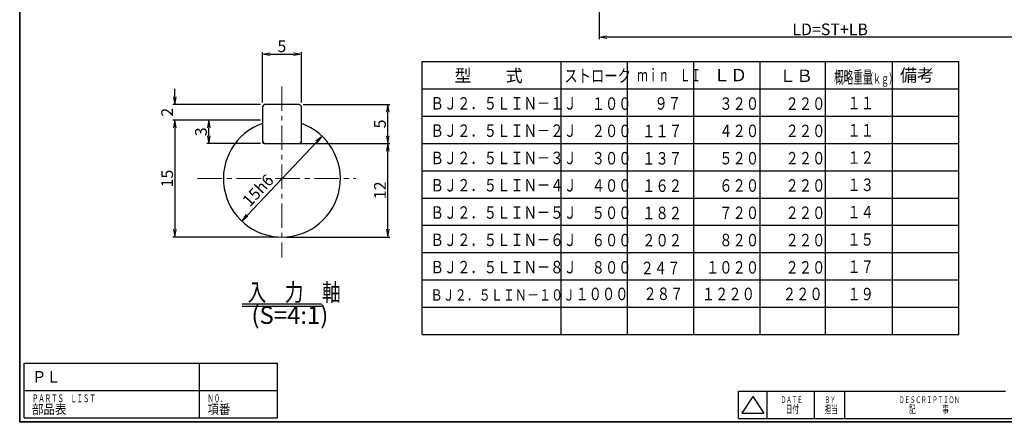
# Model space of a CAD drawing. Extents: x 38 to 835, y -34 to 604.
# Drawn here: x 38 to 543, y 24 to 230 of the extents above; entities that cross this region are included whole.
import ezdxf

# ---------------------------------------------------------------- set-up
doc = ezdxf.new("R2010")
doc.units = 0
doc.header["$MEASUREMENT"] = 0
doc.linetypes.add('CENTER', pattern=[2, 1.25, -0.25, 0.25, -0.25])
doc.layers.get('0').update_dxf_attribs({"linetype": 'CONTINUOUS'})
doc.layers.get('Defpoints').update_dxf_attribs({"linetype": 'CONTINUOUS'})
for name, color, linetype, lineweight in [('002', 3, 'CONTINUOUS', 25), ('0寸法線', 4, 'CONTINUOUS', 18), ('中心線', 2, 'CENTER', 13)]:
    doc.layers.add(name, color=color, linetype=linetype, lineweight=lineweight)
doc.styles.add('EXTFONT', font='txt.shx', dxfattribs={"bigfont": 'extfont.shx'})
doc.styles.add('KANJI1', font='txt.shx', dxfattribs={"width": 0.6, "height": 3.999999, "bigfont": 'extfont.shx'})
doc.styles.add('KANJI15', font='txt.shx', dxfattribs={"width": 0.9, "height": 5.999999, "bigfont": 'extfont.shx'})
doc.styles.add('KANJI2', font='txt.shx', dxfattribs={"width": 0.9, "height": 4.799999, "bigfont": 'extfont.shx'})
doc.styles.add('KANJI20', font='txt.shx', dxfattribs={"height": 6.399936, "bigfont": 'extfont.shx'})
doc.styles.add('KANJI23', font='txt.shx', dxfattribs={"width": 0.777778, "height": 8.99991, "bigfont": 'extfont.shx'})
doc.styles.add('KANJI24', font='txt.shx', dxfattribs={"width": 0.78125, "height": 6.399936, "bigfont": 'extfont.shx'})
doc.styles.add('KANJI25', font='txt.shx', dxfattribs={"width": 0.625, "height": 6.399936, "bigfont": 'extfont.shx'})
doc.styles.add('KANJI26', font='txt.shx', dxfattribs={"width": 0.6, "height": 4.99995, "bigfont": 'extfont.shx'})
doc.styles.add('KANJI27', font='txt.shx', dxfattribs={"width": 0.5625, "height": 6.399936, "bigfont": 'extfont.shx'})
doc.styles.add('KANJI7', font='txt.shx', dxfattribs={"width": 0.6, "height": 3.466666, "bigfont": 'extfont.shx'})
doc.styles.add('KANJI8', font='txt.shx', dxfattribs={"width": 0.6, "height": 4.16, "bigfont": 'extfont.shx'})
doc.dimstyles.new('1', dxfattribs={"dimtxt": 3, "dimasz": 4, "dimexe": 1, "dimexo": 2, "dimgap": 1, "dimtad": 1, "dimzin": 12, "dimdsep": 46, "dimtxsty": 'EXTFONT', "dimblk1": 'OPEN', "dimblk2": 'OPEN', "dimsah": 1, "dimcen": 0, "dimclrd": 256, "dimclre": 256, "dimclrt": 256, "dimadec": 0, "dimazin": 0, "dimtfac": 1, "dimtix": 1, "dimtofl": 0, "dimtmove": 2, "dimatfit": 3, "dimldrblk": 'OPEN', "dimfxl": 0, "dimtolj": 1, "dimtzin": 12, "dimarcsym": 0})

# ---------------------------------------------------------------- blocks, each defined once
blk = doc.blocks.new('_OPEN')
at = {"color": 0, "linetype": 'ByBlock'}
for p, q in [((-1, 0.17), (0, 0)), ((0, 0), (-1, -0.17)), ((0, 0), (-1, 0))]:
    blk.add_line(p, q, dxfattribs=at)
blk = doc.blocks.new('*D15')
at = {"layer": '0寸法線', "lineweight": -2}
for p, q in [((334.93, 394.17), (334.93, 220.26)), ((571.93, 313.52), (571.93, 220.26)), ((567.93, 221.26), (338.93, 221.26))]:
    blk.add_line(p, q, dxfattribs=at)
at = {"layer": 'Defpoints', "color": 0, "lineweight": 30}
for p in [(334.93, 396.17), (571.93, 315.52), (334.93, 221.26)]:
    blk.add_point(p, dxfattribs=at)
at = {"layer": '0寸法線', "lineweight": -2, "xscale": 4, "yscale": 4, "zscale": 4, "rotation": 180}
blk.add_blockref('_OPEN', (334.93, 221.26), dxfattribs=at)
at = {"layer": '0寸法線', "lineweight": -2, "xscale": 4, "yscale": 4, "zscale": 4}
blk.add_blockref('_OPEN', (571.93, 221.26), dxfattribs=at)
at = {"layer": '0寸法線', "lineweight": 20, "insert": (453.43, 225.26), "char_height": 6, "attachment_point": 5, "style": 'EXTFONT'}
blk.add_mtext('\\A1;LD=ST+LB', dxfattribs=at)
blk = doc.blocks.new('*D28')
at = {"layer": '0寸法線', "lineweight": -2}
blk.add_line((190.05, 167.61), (154.32, 129.84), dxfattribs=at)
at = {"layer": 'Defpoints', "color": 0, "lineweight": 30}
for p in [(192.8, 170.52), (151.57, 126.93)]:
    blk.add_point(p, dxfattribs=at)
at = {"layer": '0寸法線', "lineweight": -2, "xscale": 4, "yscale": 4, "zscale": 4}
for p, rotation in [((192.8, 170.52), 46.58939781050304), ((151.57, 126.93), 226.589397810503)]:
    blk.add_blockref('_OPEN', p, dxfattribs=dict(at, rotation=rotation))
at = {"layer": '0寸法線', "lineweight": 20, "insert": (159.93, 142.69), "char_height": 6, "attachment_point": 5, "rotation": 46.5894, "style": 'EXTFONT'}
blk.add_mtext('\\A1;15h6', dxfattribs=at)
blk = doc.blocks.new('*D29')
at = {"layer": '0寸法線', "lineweight": -2}
for p, q in [((174.19, 166.72), (227.52, 166.72)), ((226.52, 122.72), (226.52, 162.72)), ((174.19, 118.72), (227.52, 118.72))]:
    blk.add_line(p, q, dxfattribs=at)
at = {"layer": 'Defpoints', "color": 0, "lineweight": 30}
for p in [(172.19, 166.72), (226.52, 166.72), (172.19, 118.72)]:
    blk.add_point(p, dxfattribs=at)
at = {"layer": '0寸法線', "lineweight": -2, "xscale": 4, "yscale": 4, "zscale": 4}
for p, rotation in [((226.52, 166.72), 90), ((226.52, 118.72), 270)]:
    blk.add_blockref('_OPEN', p, dxfattribs=dict(at, rotation=rotation))
at = {"layer": '0寸法線', "lineweight": 20, "insert": (222.52, 142.72), "char_height": 6, "attachment_point": 5, "rotation": 90, "style": 'EXTFONT'}
blk.add_mtext('\\A1;12', dxfattribs=at)
blk = doc.blocks.new('*D30')
at = {"layer": '0寸法線', "lineweight": -2}
for p, q in [((162.19, 187.72), (162.19, 213.6)), ((166.19, 212.6), (178.19, 212.6)), ((182.19, 187.72), (182.19, 213.6))]:
    blk.add_line(p, q, dxfattribs=at)
at = {"layer": 'Defpoints', "color": 0, "lineweight": 30}
for p in [(182.19, 212.6), (162.19, 185.72), (182.19, 185.72)]:
    blk.add_point(p, dxfattribs=at)
at = {"layer": '0寸法線', "lineweight": -2, "xscale": 4, "yscale": 4, "zscale": 4, "rotation": 180}
blk.add_blockref('_OPEN', (162.19, 212.6), dxfattribs=at)
at = {"layer": '0寸法線', "lineweight": -2, "xscale": 4, "yscale": 4, "zscale": 4}
blk.add_blockref('_OPEN', (182.19, 212.6), dxfattribs=at)
at = {"layer": '0寸法線', "lineweight": 20, "insert": (172.19, 216.6), "char_height": 6, "attachment_point": 5, "style": 'EXTFONT'}
blk.add_mtext('\\A1;5', dxfattribs=at)
blk = doc.blocks.new('*D31')
at = {"layer": '0寸法線', "lineweight": -2}
for p, q in [((117.34, 190.72), (117.34, 194.72)), ((161.19, 186.72), (116.34, 186.72)), ((161.19, 178.72), (116.34, 178.72)), ((117.34, 174.72), (117.34, 170.72))]:
    blk.add_line(p, q, dxfattribs=at)
at = {"layer": 'Defpoints', "color": 0, "lineweight": 30}
for p in [(117.34, 186.72), (163.19, 186.72), (163.19, 178.72)]:
    blk.add_point(p, dxfattribs=at)
at = {"layer": '0寸法線', "lineweight": -2, "xscale": 4, "yscale": 4, "zscale": 4}
for p, rotation in [((117.34, 186.72), 270), ((117.34, 178.72), 90)]:
    blk.add_blockref('_OPEN', p, dxfattribs=dict(at, rotation=rotation))
at = {"layer": '0寸法線', "lineweight": 20, "insert": (113.34, 182.72), "char_height": 6, "attachment_point": 5, "rotation": 90, "style": 'EXTFONT'}
blk.add_mtext('\\A1;2', dxfattribs=at)
blk = doc.blocks.new('*D32')
at = {"layer": '0寸法線', "lineweight": -2}
for p, q in [((161.19, 178.72), (116.34, 178.72)), ((117.34, 174.72), (117.34, 122.72)), ((170.19, 118.72), (116.34, 118.72))]:
    blk.add_line(p, q, dxfattribs=at)
at = {"layer": 'Defpoints', "color": 0, "lineweight": 30}
for p in [(163.19, 178.72), (117.34, 118.72), (172.19, 118.72)]:
    blk.add_point(p, dxfattribs=at)
at = {"layer": '0寸法線', "lineweight": -2, "xscale": 4, "yscale": 4, "zscale": 4}
for p, rotation in [((117.34, 178.72), 90), ((117.34, 118.72), 270)]:
    blk.add_blockref('_OPEN', p, dxfattribs=dict(at, rotation=rotation))
at = {"layer": '0寸法線', "lineweight": 20, "insert": (113.34, 148.72), "char_height": 6, "attachment_point": 5, "rotation": 90, "style": 'EXTFONT'}
blk.add_mtext('\\A1;15', dxfattribs=at)
blk = doc.blocks.new('*D33')
at = {"layer": '0寸法線', "lineweight": -2}
for p, q in [((161.19, 178.72), (133.66, 178.72)), ((134.66, 170.72), (134.66, 174.72)), ((161.19, 166.72), (133.66, 166.72))]:
    blk.add_line(p, q, dxfattribs=at)
at = {"layer": 'Defpoints', "color": 0, "lineweight": 30}
for p in [(134.66, 178.72), (163.19, 178.72), (163.19, 166.72)]:
    blk.add_point(p, dxfattribs=at)
at = {"layer": '0寸法線', "lineweight": -2, "xscale": 4, "yscale": 4, "zscale": 4}
for p, rotation in [((134.66, 178.72), 90), ((134.66, 166.72), 270)]:
    blk.add_blockref('_OPEN', p, dxfattribs=dict(at, rotation=rotation))
at = {"layer": '0寸法線', "lineweight": 20, "insert": (130.66, 172.72), "char_height": 6, "attachment_point": 5, "rotation": 90, "style": 'EXTFONT'}
blk.add_mtext('\\A1;3', dxfattribs=at)
blk = doc.blocks.new('*D34')
at = {"layer": '0寸法線', "lineweight": -2}
for p, q in [((183.19, 186.72), (227.52, 186.72)), ((226.52, 170.72), (226.52, 182.72)), ((183.19, 166.72), (227.52, 166.72))]:
    blk.add_line(p, q, dxfattribs=at)
at = {"layer": 'Defpoints', "color": 0, "lineweight": 30}
for p in [(181.19, 186.72), (226.52, 186.72), (181.19, 166.72)]:
    blk.add_point(p, dxfattribs=at)
at = {"layer": '0寸法線', "lineweight": -2, "xscale": 4, "yscale": 4, "zscale": 4}
for p, rotation in [((226.52, 186.72), 90), ((226.52, 166.72), 270)]:
    blk.add_blockref('_OPEN', p, dxfattribs=dict(at, rotation=rotation))
at = {"layer": '0寸法線', "lineweight": 20, "insert": (222.52, 176.72), "char_height": 6, "attachment_point": 5, "rotation": 90, "style": 'EXTFONT'}
blk.add_mtext('\\A1;5', dxfattribs=at)

msp = doc.modelspace()

# ---------------------------------------------------------------- linework, layer by layer
at = {"color": 6, "linetype": 'Continuous'}
for p, q in [((37.7, 23.7), (37.7, 562.3)), ((38, 24), (38, 562)), ((151.816, 83.256), (192.556, 83.256)), ((40, 54), (170, 54)), ((40, 26), (40, 54)), ((130, 26), (130, 54)), ((170, 26), (170, 54)), ((40, 40), (170, 40)), ((406.4, 25.733), (406.4, 39.6)), ((406.4, 39.6), (543.333, 39.6)), ((40, 26), (170, 26)), ((406.4, 25.733), (810.267, 25.733)), ((812.3, 23.7), (37.7, 23.7)), ((812, 24), (38, 24))]:
    msp.add_line(p, q, dxfattribs=at)
at = {"color": 1, "linetype": 'Continuous'}
for p, q in [((244.127, 68.748), (244.127, 208.747)), ((244.127, 208.747), (519.458, 208.747)), ((315.46, 194.747), (315.46, 208.747)), ((349.46, 194.747), (349.46, 208.747)), ((383.46, 194.747), (383.46, 208.747)), ((417.459, 194.747), (417.459, 208.747)), ((451.08, 194.747), (451.08, 208.747)), ((485.458, 194.747), (485.458, 208.747)), ((519.458, 194.747), (519.458, 208.747)), ((244.127, 194.747), (519.458, 194.747)), ((519.458, 68.748), (519.458, 194.747)), ((151.816, 84.485), (192.556, 84.485)), ((244.127, 68.748), (519.458, 68.748))]:
    msp.add_line(p, q, dxfattribs=at)
at = {"color": 2, "linetype": 'Continuous'}
for p, q in [((315.46, 68.748), (315.46, 194.747)), ((349.46, 68.748), (349.46, 194.747)), ((383.46, 68.748), (383.46, 194.747)), ((417.459, 68.748), (417.459, 194.747)), ((451.08, 68.748), (451.08, 194.747)), ((485.458, 68.748), (485.458, 194.747)), ((244.127, 180.747), (519.458, 180.747)), ((244.127, 166.747), (519.458, 166.747)), ((244.127, 152.747), (519.458, 152.747)), ((244.127, 138.747), (519.458, 138.747)), ((244.127, 124.748), (499.458, 124.748)), ((278.127, 124.748), (519.458, 124.748)), ((244.127, 110.748), (519.458, 110.748)), ((244.127, 96.748), (519.458, 96.748)), ((244.127, 82.748), (519.458, 82.748))]:
    msp.add_line(p, q, dxfattribs=at)
at = {"color": 1, "linetype": 'Continuous', "lineweight": 30}
for p, q in [((163.186, 186.723), (162.186, 185.723)), ((162.186, 185.723), (162.186, 167.723)), ((181.186, 186.723), (163.186, 186.723)), ((182.186, 185.723), (181.186, 186.723)), ((182.186, 167.723), (182.186, 185.723)), ((162.186, 167.723), (163.186, 166.723)), ((163.186, 166.723), (181.186, 166.723)), ((181.186, 166.723), (182.186, 167.723))]:
    msp.add_line(p, q, dxfattribs=at)
at = {"color": 4, "linetype": 'Continuous'}
for p, q in [((413.767, 37), (408.133, 28.333)), ((413.767, 37), (419.4, 28.333)), ((421.133, 25.733), (421.133, 39.6)), ((445.4, 25.733), (445.4, 39.6)), ((461, 25.733), (461, 39.6)), ((408.133, 28.333), (419.4, 28.333))]:
    msp.add_line(p, q, dxfattribs=at)
at = {"color": 1, "linetype": 'Continuous', "lineweight": 30}
msp.add_arc((172.186, 148.723), 30, 109.47139, 70.52861, dxfattribs=at)
at = {"layer": '002', "color": 3}
for centre, start, end in [((162.986, 167.523), 180, 270), ((181.386, 167.523), 270, 0)]:
    msp.add_arc(centre, 0.8, start, end, dxfattribs=at)
at = {"layer": '中心線', "ltscale": 10}
for p, q in [((172.186, 195.971), (172.186, 108.231)), ((128.99, 148.723), (210.078, 148.723))]:
    msp.add_line(p, q, dxfattribs=at)

# ---------------------------------------------------------------- texts
at = {"color": 3, "linetype": 'Continuous', "style": 'KANJI20'}
for s, p in [('型\u3000\u3000式', (260.794, 198.307, 1.408)), ('ＬＤ', (393.459, 198.587, 1.408)), ('ＬＢ', (427.237, 198.245, 1.408)), ('備考', (489.258, 198.516, 1.408))]:
    msp.add_text(s, height=6.3999, dxfattribs=at).set_placement(p)
at = {"color": 3, "linetype": 'Continuous'}
for s, height, style, width, p in [('ストローク', 6.3999, 'KANJI24', 0.78125, (317.127, 198.207, 1.1)), ('ｍｉｎ\u3000ＬＩ', 6.3999, 'KANJI25', 0.625, (354.46, 198.587, 0.6)), ('概略重量', 6.3999, 'KANJI27', 0.5625, (455.504, 197.498, 0.792)), ('（ｋｇ）', 5, 'KANJI26', 0.6, (471.378, 197.468, 0.66)), ('ＢＪ２．５ＬＩＮ－１Ｊ', 6.39994, 'KANJI24', 0.78125, (248.461, 184.107, 1.1)), ('\u3000\u3000１００', 6.3999, 'KANJI24', 0.78125, (317.46, 183.967, 1.1)), ('\u3000９７', 6.3999, 'KANJI24', 0.78125, (356.52, 184.066, 1.1)), ('\u3000\u3000３２０', 6.3999, 'KANJI24', 0.78125, (382.906, 183.967, 1.1)), ('\u3000\u3000２２０', 6.3999, 'KANJI24', 0.78125, (416.906, 183.967, 1.1)), ('１１', 6.3999, 'KANJI24', 0.78125, (462.259, 184.297, 1.1)), ('ＢＪ２．５ＬＩＮ－２Ｊ', 6.39994, 'KANJI24', 0.78125, (248.461, 170.107, 1.1)), ('\u3000\u3000２００', 6.3999, 'KANJI24', 0.78125, (317.46, 169.967, 1.1)), ('\u3000１１７', 6.3999, 'KANJI24', 0.78125, (350.2, 169.887, 1.1)), ('\u3000\u3000４２０', 6.3999, 'KANJI24', 0.78125, (382.906, 169.967, 1.1)), ('\u3000\u3000２２０', 6.3999, 'KANJI24', 0.78125, (416.906, 169.967, 1.1)), ('１１', 6.3999, 'KANJI24', 0.78125, (462.259, 170.297, 1.1)), ('ＢＪ２．５ＬＩＮ－３Ｊ', 6.39994, 'KANJI24', 0.78125, (248.461, 156.107, 1.1)), ('\u3000\u3000３００', 6.3999, 'KANJI24', 0.78125, (317.46, 155.967, 1.1)), ('\u3000１３７', 6.3999, 'KANJI24', 0.78125, (350.2, 155.887, 1.1)), ('\u3000\u3000５２０', 6.3999, 'KANJI24', 0.78125, (382.906, 155.967, 1.1)), ('\u3000\u3000２２０', 6.3999, 'KANJI24', 0.78125, (416.906, 155.967, 1.1)), ('１２', 6.3999, 'KANJI24', 0.78125, (462.259, 156.297, 1.1)), ('ＢＪ２．５ＬＩＮ－４Ｊ', 6.39994, 'KANJI24', 0.78125, (248.461, 142.107, 1.1)), ('\u3000\u3000４００', 6.3999, 'KANJI24', 0.78125, (317.46, 141.967, 1.1)), ('\u3000１６２', 6.3999, 'KANJI24', 0.78125, (350.2, 141.887, 1.1)), ('\u3000\u3000６２０', 6.3999, 'KANJI24', 0.78125, (382.906, 141.967, 1.1)), ('\u3000\u3000２２０', 6.3999, 'KANJI24', 0.78125, (416.906, 141.967, 1.1)), ('１３', 6.3999, 'KANJI24', 0.78125, (462.259, 142.297, 1.1)), ('ＢＪ２．５ＬＩＮ－５Ｊ', 6.39994, 'KANJI24', 0.78125, (248.461, 128.107, 1.1)), ('\u3000\u3000５００', 6.3999, 'KANJI24', 0.78125, (317.46, 127.967, 1.1)), ('\u3000１８２', 6.3999, 'KANJI24', 0.78125, (350.2, 127.887, 1.1)), ('\u3000\u3000７２０', 6.3999, 'KANJI24', 0.78125, (382.906, 127.967, 1.1)), ('\u3000\u3000２２０', 6.3999, 'KANJI24', 0.78125, (416.906, 127.967, 1.1)), ('１４', 6.3999, 'KANJI24', 0.78125, (462.259, 128.297, 1.1)), ('ＢＪ２．５ＬＩＮ－６Ｊ', 6.39994, 'KANJI24', 0.78125, (248.461, 114.108, 1.1)), ('\u3000\u3000６００', 6.3999, 'KANJI24', 0.78125, (317.46, 113.968, 1.1)), ('\u3000２０２', 6.3999, 'KANJI24', 0.78125, (350.2, 113.888, 1.1)), ('\u3000\u3000８２０', 6.3999, 'KANJI24', 0.78125, (382.906, 113.968, 1.1)), ('\u3000\u3000２２０', 6.3999, 'KANJI24', 0.78125, (416.906, 113.968, 1.1)), ('１５', 6.3999, 'KANJI24', 0.78125, (462.259, 114.297, 1.1)), ('ＢＪ２．５ＬＩＮ－８Ｊ', 6.39994, 'KANJI24', 0.78125, (248.461, 100.108, 1.1)), ('\u3000\u3000８００', 6.3999, 'KANJI24', 0.78125, (317.46, 99.968, 1.1)), ('２４７', 6.3999, 'KANJI24', 0.78125, (356.228, 99.655, 1.1)), ('\u3000１０２０', 6.3999, 'KANJI24', 0.78125, (382.906, 99.968, 1.1)), ('\u3000\u3000２２０', 6.3999, 'KANJI24', 0.78125, (416.906, 99.968, 1.1)), ('１７', 6.3999, 'KANJI24', 0.78125, (462.259, 100.297, 1.1)), ('入\u3000力\u3000軸', 8.9999, 'KANJI23', 0.777778, (154.627, 85.918, 1)), ('ＢＪ２．５ＬＩＮ－１０Ｊ', 5.8, 'KANJI24', 0.78125, (248.461, 86.108, 1.1)), ('１０００', 6.3999, 'KANJI24', 0.78125, (322.72, 86.348, 1.1)), ('\u3000２８７', 6.3999, 'KANJI24', 0.78125, (350.839, 86.422, 1.1)), ('１２２０', 6.3999, 'KANJI24', 0.78125, (387.566, 86.348, 1.1)), ('\u3000２２０', 6.3999, 'KANJI24', 0.78125, (422.346, 86.348, 1.1)), ('１９', 6.3999, 'KANJI24', 0.78125, (462.259, 86.298, 1.1)), ('ＰＬ', 6, 'KANJI15', 0.9, (44, 44, 0.6))]:
    msp.add_text(s, height=height, dxfattribs=dict(at, style=style, width=width)).set_placement(p)
at = {"color": 4, "linetype": 'Continuous'}
for s, height, style, width, p in [('ＰＡＲＴＳ\u3000ＬＩＳＴ', 4, 'KANJI1', 0.6, (44, 34, 0.4)), ('Ｎ０．', 4, 'KANJI1', 0.6, (134, 34, 0.4)), ('ＤＡＴＥ', 3.4667, 'KANJI7', 0.6, (428.067, 33.533, 0.347)), ('ＢＹ', 3.4667, 'KANJI7', 0.6, (450.6, 33.533, 0.347)), ('ＤＥＳＣＲＩＰＴＩＯＮ', 3.46667, 'KANJI7', 0.6, (488.733, 33.533, 0.347)), ('部品表', 4.8, 'KANJI2', 0.9, (44, 28, 0.48)), ('項番', 4.8, 'KANJI2', 0.9, (134, 28, 0.48)), ('日付', 4.16, 'KANJI8', 0.6, (430.667, 28.333, 0.416)), ('担当', 4.16, 'KANJI8', 0.6, (450.6, 28.333, 0.416)), ('記\u3000\u3000\u3000\u3000事', 4.16, 'KANJI8', 0.6, (493.933, 28.333, 0.416))]:
    msp.add_text(s, height=height, dxfattribs=dict(at, style=style, width=width)).set_placement(p)
at = {"color": 3, "linetype": 'Continuous', "insert": (156.572, 71.38), "char_height": 8.9999, "attachment_point": 7, "style": 'KANJI23'}
msp.add_mtext('(S=4:1)', dxfattribs=at)

# ---------------------------------------------------------------- dimensions: what is measured, and where the dimension line sits
at = {"layer": '0寸法線', "lineweight": 20}
for base, p1, p2, text, override, picture, middle in [((334.932, 221.257), (571.932, 315.518), (334.932, 396.168), 'LD=ST+LB', {"dimtxt": 6, "dimtmove": 0}, '*D15', (453.432, 225.257)), ((182.186, 212.603), (162.186, 185.723), (182.186, 185.723), '5', {"dimtxt": 6}, '*D30', (172.186, 216.603))]:
    dim = msp.add_linear_dim(base=base, p1=p1, p2=p2, text=text, dimstyle='1', override=override, dxfattribs=at)
    dim.commit()
    dim.dimension.update_dxf_attribs({"geometry": picture, "text_midpoint": middle})
for base, p1, p2, text, picture, middle in [((117.345, 186.723), (163.186, 178.723), (163.186, 186.723), '2', '*D31', (113.345, 182.723)), ((226.518, 186.723), (181.186, 166.723), (181.186, 186.723), '5', '*D34', (222.518, 176.723)), ((117.345, 118.723), (163.186, 178.723), (172.186, 118.723), '15', '*D32', (113.345, 148.723)), ((134.663, 178.723), (163.186, 166.723), (163.186, 178.723), '3', '*D33', (130.663, 172.723)), ((226.518, 166.723), (172.186, 118.723), (172.186, 166.723), '12', '*D29', (222.518, 142.723))]:
    dim = msp.add_linear_dim(base=base, p1=p1, p2=p2, angle=90, text=text, dimstyle='1', override={"dimtxt": 6}, dxfattribs=at)
    dim.commit()
    dim.dimension.update_dxf_attribs({"geometry": picture, "text_midpoint": middle})
dim = msp.add_diameter_dim_2p(p1=(192.802, 170.516), p2=(151.569, 126.93), text='15h6', dimstyle='1', override={"dimtxt": 6}, dxfattribs=at)
dim.commit()
dim.dimension.update_dxf_attribs({"geometry": '*D28', "text_midpoint": (159.932, 142.692), "dimtype": 163})

doc.saveas('drawing.dxf')
